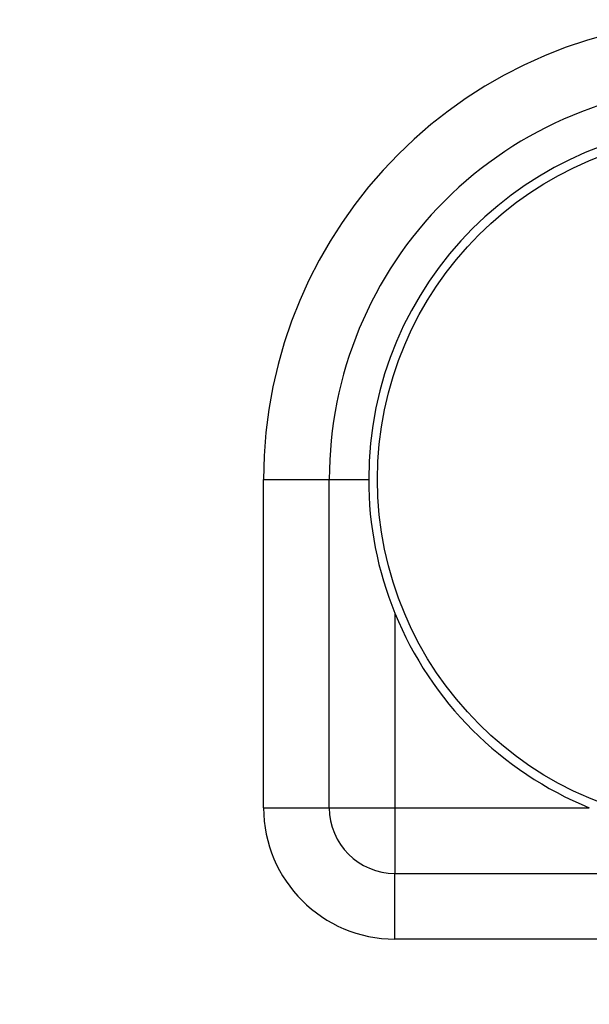
# Model space of a CAD drawing. Extents: x 47 to 841, y 0 to 571.
# Drawn here: x 560 to 565, y 114 to 122 of the extents above; entities that cross this region are included whole.
import ezdxf

# ---------------------------------------------------------------- set-up
doc = ezdxf.new("R2010")
doc.units = 0
doc.layers.add('3', color=7, linetype='CONTINUOUS')

msp = doc.modelspace()

# ---------------------------------------------------------------- linework, layer by layer
at = {"layer": '3', "color": 3, "linetype": 'CONTINUOUS'}
for p, q in [((562.14996, 118.13679), (562.65005, 118.13679)), ((562.14996, 115.63685), (562.14996, 118.13679)), ((562.65005, 118.13679), (562.95004, 118.13679)), ((563.15004, 117.11726), (563.15004, 115.63685)), ((562.14996, 115.63685), (562.65005, 115.63685)), ((562.65005, 115.63685), (563.15004, 115.63685)), ((563.15004, 115.63685), (563.15004, 115.13686)), ((563.15004, 115.63685), (564.62994, 115.63685)), ((563.15004, 114.63688), (563.15004, 115.13686)), ((567.5009, 114.63688), (563.15004, 114.63688))]:
    msp.add_line(p, q, dxfattribs=at)
at = {"layer": '3', "color": 40, "linetype": 'CONTINUOUS'}
for p, q in [((562.65001, 115.63683), (562.65001, 118.13683)), ((563.15001, 115.13683), (567.50095, 115.13683))]:
    msp.add_line(p, q, dxfattribs=at)
msp.add_circle((565.65001, 118.13683), 2.63262, dxfattribs=at)
at = {"layer": '3', "color": 3, "linetype": 'CONTINUOUS'}
for centre, radius, start, end in [((565.65001, 118.13683), 3.5, 90, 180), ((563.15001, 115.63683), 1, 180, 270), ((542.65001, 138.56758), 34.5, 223.91933, 316.08067)]:
    msp.add_arc(centre, radius, start, end, dxfattribs=at)
at = {"layer": '3', "color": 40, "linetype": 'CONTINUOUS'}
for centre, radius, start, end in [((565.65001, 118.13683), 3, 89.999987, 180.00001), ((565.65001, 118.13683), 2.7, 90, 180), ((565.65001, 118.13683), 2.7, 180, 202.18652), ((565.65001, 118.13683), 2.7, 202.18652, 247.80369), ((563.15001, 115.63683), 0.5, 180, 270), ((542.65001, 138.56758), 35, 223.91933, 316.08067)]:
    msp.add_arc(centre, radius, start, end, dxfattribs=at)

doc.saveas('drawing.dxf')
